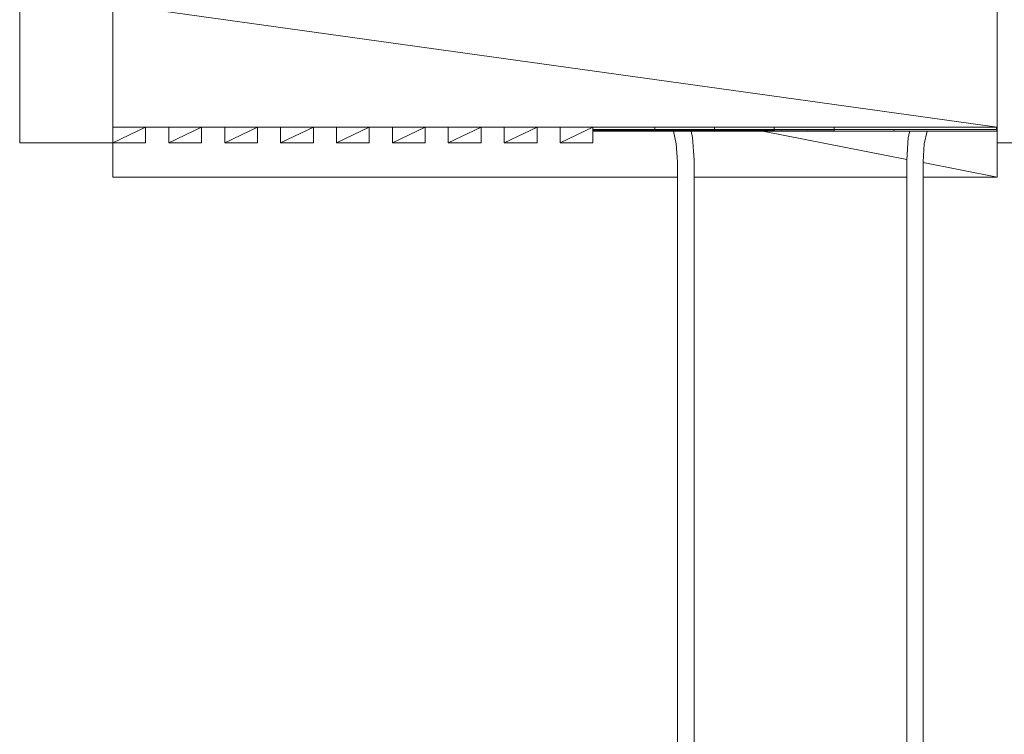
# Model space of a CAD drawing. Units: millimetres. Extents: x -4950 to 4670, y -5135 to 4000.
# Drawn here: x -637 to 666, y -1403 to -456 of the extents above; entities that cross this region are included whole.
import ezdxf

# ---------------------------------------------------------------- set-up
doc = ezdxf.new("R2010")
doc.units = ezdxf.units.MM
doc.header["$MEASUREMENT"] = 0
doc.layers.add('layer 1', color=7, linetype='Continuous')
doc.layers.add('МАФЫ НАШИ', color=7, linetype='Continuous', lineweight=25)

# ---------------------------------------------------------------- blocks, each defined once
blk = doc.blocks.new('66ггнрн')
at = {"layer": 'layer 1', "color": 7, "lineweight": 15}
for points in [[(-817.08055233374, -331.8791395353101), (-817.08055233374, -331.8791395353101), (-817.08055233374, -545.94325612381), (-817.08055233374, -545.94325612381)], [(-658.69717092674, -545.94325612381), (-658.69717092674, -545.94325612381), (-658.69717092674, -331.8791395353101), (-658.69717092674, -331.8791395353101)], [(842.8950102082599, -331.8791395353101), (842.8950102082599, -331.8791395353101), (842.8950102082599, -545.94325612381), (842.8950102082599, -545.94325612381)], [(842.8950102082599, -524.5100797592099), (842.8950102082599, -524.5100797592099), (-658.69717092674, -353.3123158999099), (-658.69717092674, -353.3123158999099)], [(-603.4500980277401, -524.5100797592099), (-603.4500980277401, -524.5100797592099), (-658.69717092674, -545.94325612381), (-658.69717092674, -545.94325612381)], [(-603.4500980277401, -524.5100797592099), (-603.4500980277401, -524.5100797592099), (-658.69717092674, -524.5100797592099), (-658.69717092674, -524.5100797592099)], [(-603.4500980277401, -545.94325612381), (-603.4500980277401, -545.94325612381), (-603.4500980277401, -524.5100797592099), (-603.4500980277401, -524.5100797592099)], [(-521.31131658174, -524.5100797592099), (-521.31131658174, -524.5100797592099), (-603.4500980277401, -524.5100797592099), (-603.4500980277401, -524.5100797592099)], [(-508.4153221917401, -524.5100797592099), (-508.4153221917401, -524.5100797592099), (-563.66239509074, -545.94325612381), (-563.66239509074, -545.94325612381)], [(-563.66239509074, -524.5100797592099), (-563.66239509074, -524.5100797592099), (-563.66239509074, -545.94325612381), (-563.66239509074, -545.94325612381)], [(-508.4153221917401, -524.5100797592099), (-508.4153221917401, -524.5100797592099), (-521.31131658174, -524.5100797592099), (-521.31131658174, -524.5100797592099)], [(-508.4153221917401, -545.94325612381), (-508.4153221917401, -545.94325612381), (-508.4153221917401, -524.5100797592099), (-508.4153221917401, -524.5100797592099)], [(-469.01529025174, -524.5100797592099), (-469.01529025174, -524.5100797592099), (-508.4153221917401, -524.5100797592099), (-508.4153221917401, -524.5100797592099)], [(-413.3884580087401, -524.5100797592099), (-413.3884580087401, -524.5100797592099), (-469.01529025174, -545.94325612381), (-469.01529025174, -545.94325612381)], [(-426.4268621527401, -524.5100797592099), (-426.4268621527401, -524.5100797592099), (-469.01529025174, -524.5100797592099), (-469.01529025174, -524.5100797592099)], [(-469.01529025174, -524.5100797592099), (-469.01529025174, -524.5100797592099), (-469.01529025174, -545.94325612381), (-469.01529025174, -545.94325612381)], [(-373.9805144157401, -524.5100797592099), (-373.9805144157401, -524.5100797592099), (-426.4268621527401, -524.5100797592099), (-426.4268621527401, -524.5100797592099)], [(-413.3884580087401, -545.94325612381), (-413.3884580087401, -545.94325612381), (-413.3884580087401, -524.5100797592099), (-413.3884580087401, -524.5100797592099)], [(-318.3536821727402, -524.5100797592099), (-318.3536821727402, -524.5100797592099), (-373.9805144157401, -545.94325612381), (-373.9805144157401, -545.94325612381)], [(-355.1191336637401, -524.5100797592099), (-355.1191336637401, -524.5100797592099), (-373.9805144157401, -524.5100797592099), (-373.9805144157401, -524.5100797592099)], [(-373.9805144157401, -524.5100797592099), (-373.9805144157401, -524.5100797592099), (-373.9805144157401, -545.94325612381), (-373.9805144157401, -545.94325612381)], [(-278.94573857974, -524.5100797592099), (-278.94573857974, -524.5100797592099), (-355.1191336637401, -524.5100797592099), (-355.1191336637401, -524.5100797592099)], [(-318.3536821727402, -545.94325612381), (-318.3536821727402, -545.94325612381), (-318.3536821727402, -524.5100797592099), (-318.3536821727402, -524.5100797592099)], [(-223.7065773337401, -524.5100797592099), (-223.7065773337401, -524.5100797592099), (-278.94573857974, -545.94325612381), (-278.94573857974, -545.94325612381)], [(-223.7065773337401, -524.5100797592099), (-223.7065773337401, -524.5100797592099), (-278.94573857974, -524.5100797592099), (-278.94573857974, -524.5100797592099)], [(-278.94573857974, -524.5100797592099), (-278.94573857974, -524.5100797592099), (-278.94573857974, -545.94325612381), (-278.94573857974, -545.94325612381)], [(-223.7065773337401, -545.94325612381), (-223.7065773337401, -545.94325612381), (-223.7065773337401, -524.5100797592099), (-223.7065773337401, -524.5100797592099)], [(-89.2717695577401, -524.5100797592099), (-89.2717695577401, -524.5100797592099), (-223.7065773337401, -524.5100797592099), (-223.7065773337401, -524.5100797592099)], [(-128.67180149774, -524.5100797592099), (-128.67180149774, -524.5100797592099), (-183.9188743967401, -545.94325612381), (-183.9188743967401, -545.94325612381)], [(-183.9188743967401, -524.5100797592099), (-183.9188743967401, -524.5100797592099), (-183.9188743967401, -545.94325612381), (-183.9188743967401, -545.94325612381)], [(-128.67180149774, -545.94325612381), (-128.67180149774, -545.94325612381), (-128.67180149774, -524.5100797592099), (-128.67180149774, -524.5100797592099)], [(-33.64493731474001, -524.5100797592099), (-33.64493731474001, -524.5100797592099), (-89.2717695577401, -545.94325612381), (-89.2717695577401, -545.94325612381)], [(-49.68976959874008, -524.5100797592099), (-49.68976959874008, -524.5100797592099), (-89.2717695577401, -524.5100797592099), (-89.2717695577401, -524.5100797592099)], [(-89.2717695577401, -524.5100797592099), (-89.2717695577401, -524.5100797592099), (-89.2717695577401, -545.94325612381), (-89.2717695577401, -545.94325612381)], [(5.763006278259909, -524.5100797592099), (5.763006278259909, -524.5100797592099), (-49.68976959874008, -524.5100797592099), (-49.68976959874008, -524.5100797592099)], [(-33.64493731474001, -545.94325612381), (-33.64493731474001, -545.94325612381), (-33.64493731474001, -524.5100797592099), (-33.64493731474001, -524.5100797592099)], [(61.38983852125996, -524.5100797592099), (61.38983852125996, -524.5100797592099), (5.763006278259909, -545.94325612381), (5.763006278259909, -545.94325612381)], [(22.56735725025992, -524.5100797592099), (22.56735725025992, -524.5100797592099), (5.763006278259909, -524.5100797592099), (5.763006278259909, -524.5100797592099)], [(5.763006278259909, -524.5100797592099), (5.763006278259909, -524.5100797592099), (5.763006278259909, -545.94325612381), (5.763006278259909, -545.94325612381)], [(100.7977821142599, -524.5100797592099), (100.7977821142599, -524.5100797592099), (22.56735725025992, -524.5100797592099), (22.56735725025992, -524.5100797592099)], [(61.38983852125996, -545.94325612381), (61.38983852125996, -545.94325612381), (61.38983852125996, -524.5100797592099), (61.38983852125996, -524.5100797592099)], [(156.0369433602599, -524.5100797592099), (156.0369433602599, -524.5100797592099), (100.7977821142599, -545.94325612381), (100.7977821142599, -545.94325612381)], [(156.0369433602599, -524.5100797592099), (156.0369433602599, -524.5100797592099), (100.7977821142599, -524.5100797592099), (100.7977821142599, -524.5100797592099)], [(100.7977821142599, -524.5100797592099), (100.7977821142599, -524.5100797592099), (100.7977821142599, -545.94325612381), (100.7977821142599, -545.94325612381)], [(156.0369433602599, -545.94325612381), (156.0369433602599, -545.94325612381), (156.0369433602599, -524.5100797592099), (156.0369433602599, -524.5100797592099)], [(842.8950102082599, -524.5100797592099), (842.8950102082599, -524.5100797592099), (156.0369433602599, -524.5100797592099), (156.0369433602599, -524.5100797592099)], [(156.0369433602599, -527.3899620979101), (156.0369433602599, -527.3899620979101), (261.4992778502601, -527.3899620979101), (261.4992778502601, -527.3899620979101)], [(261.4992778502601, -528.94231503141), (261.4992778502601, -528.94231503141), (156.0369433602599, -529.22066797121), (156.0369433602599, -529.22066797121)], [(156.0369433602599, -530.0021973791099), (156.0369433602599, -530.0021973791099), (261.4992778502601, -530.0021973791099), (261.4992778502601, -530.0021973791099)], [(201.22039364326, -529.68102091011), (201.22039364326, -529.68102091011), (202.0115589432598, -530.0021973791099), (202.0115589432598, -530.0021973791099)], [(201.8612375362598, -529.79878561541), (201.8612375362598, -529.79878561541), (202.0115589432598, -530.0021973791099), (202.0115589432598, -530.0021973791099)], [(202.0115589432598, -530.0021973791099), (202.0115589432598, -530.0021973791099), (202.3280250632599, -529.8737267915097), (202.3280250632599, -529.8737267915097)], [(246.4275788852599, -529.5311385579099), (246.4275788852599, -529.5311385579099), (247.5905918762598, -530.0021973791099), (247.5905918762598, -530.0021973791099)], [(247.3769772452599, -529.6917267924101), (247.3769772452599, -529.6917267924101), (247.5905918762598, -530.0021973791099), (247.5905918762598, -530.0021973791099)], [(247.5905918762598, -530.0021973791099), (247.5905918762598, -530.0021973791099), (248.0573794032598, -529.80949149771), (248.0573794032598, -529.80949149771)], [(261.4992778502601, -524.5100797592099), (261.4992778502601, -524.5100797592099), (261.4992778502601, -527.3899620979101), (261.4992778502601, -527.3899620979101)], [(261.4992778502601, -527.3899620979101), (261.4992778502601, -527.3899620979101), (261.4992778502601, -529.22066797121), (261.4992778502601, -529.22066797121)], [(261.4992778502601, -527.3899620979101), (261.4992778502601, -527.3899620979101), (262.2034149672599, -527.3899620979101), (262.2034149672599, -527.3899620979101)], [(261.4992778502601, -529.22066797121), (261.4992778502601, -529.22066797121), (261.4992778502601, -530.0021973791099), (261.4992778502601, -530.0021973791099)], [(263.06578514426, -530.0021973791099), (263.06578514426, -530.0021973791099), (261.4992778502601, -530.0021973791099), (261.4992778502601, -530.0021973791099)], [(262.2034149672599, -527.3899620979101), (262.2034149672599, -527.3899620979101), (362.7130546792602, -527.3899620979101), (362.7130546792602, -527.3899620979101)], [(362.7130546792602, -528.66396209161), (362.7130546792602, -528.66396209161), (262.59899761726, -528.93160914911), (262.59899761726, -528.93160914911)], [(263.06578514426, -530.0021973791099), (263.06578514426, -530.0021973791099), (362.7130546792602, -530.0021973791099), (362.7130546792602, -530.0021973791099)], [(292.47339934526, -529.56325620481), (292.47339934526, -529.56325620481), (293.5652074592601, -530.0021973791099), (293.5652074592601, -530.0021973791099)], [(293.2487413392599, -530.0021973791099), (293.2487413392599, -530.0021973791099), (297.8137651202599, -547.51702082191), (297.8137651202599, -547.51702082191)], [(293.3595044812598, -529.71313855701), (293.3595044812598, -529.71313855701), (293.5652074592601, -530.0021973791099), (293.5652074592601, -530.0021973791099)], [(293.5652074592601, -530.0021973791099), (293.5652074592601, -530.0021973791099), (294.0003483742599, -529.8201973800101), (294.0003483742599, -529.8201973800101)], [(325.24346607126, -538.88807968811), (325.24346607126, -538.88807968811), (322.8620585182601, -530.0021973791099), (322.8620585182601, -530.0021973791099)], [(337.90211087126, -529.4990209110099), (337.90211087126, -529.4990209110099), (339.15215204526, -530.0021973791099), (339.15215204526, -530.0021973791099)], [(338.92271410826, -529.6703150278099), (338.92271410826, -529.6703150278099), (339.15215204526, -530.0021973791099), (339.15215204526, -530.0021973791099)], [(339.15215204526, -530.0021973791099), (339.15215204526, -530.0021973791099), (339.71387940826, -529.80949149771), (339.71387940826, -529.80949149771)], [(362.7130546792602, -524.5100797592099), (362.7130546792602, -524.5100797592099), (362.7130546792602, -527.3899620979101), (362.7130546792602, -527.3899620979101)], [(362.7130546792602, -527.3899620979101), (362.7130546792602, -527.3899620979101), (362.7130546792602, -529.22066797121), (362.7130546792602, -529.22066797121)], [(362.7130546792602, -529.22066797121), (362.7130546792602, -529.22066797121), (362.7130546792602, -530.0021973791099), (362.7130546792602, -530.0021973791099)], [(362.7130546792602, -529.22066797121), (362.7130546792602, -529.22066797121), (363.9156259352602, -529.22066797121), (363.9156259352602, -529.22066797121)], [(364.28747362626, -530.0021973791099), (364.28747362626, -530.0021973791099), (362.7130546792602, -530.0021973791099), (362.7130546792602, -530.0021973791099)], [(363.4409267552597, -527.3899620979101), (363.4409267552597, -527.3899620979101), (464.31450250526, -527.3899620979101), (464.31450250526, -527.3899620979101)], [(464.31450250526, -528.39631503411), (464.31450250526, -528.39631503411), (363.7732161812601, -528.66396209161), (363.7732161812601, -528.66396209161)], [(364.28747362626, -530.0021973791099), (364.28747362626, -530.0021973791099), (464.31450250526, -530.0021973791099), (464.31450250526, -530.0021973791099)], [(384.0507828202599, -529.57396208711), (384.0507828202599, -529.57396208711), (385.1188559752599, -530.0021973791099), (385.1188559752599, -530.0021973791099)], [(384.9210646502598, -529.72384443931), (384.9210646502598, -529.72384443931), (385.1188559752599, -530.0021973791099), (385.1188559752599, -530.0021973791099)], [(385.1188559752599, -530.0021973791099), (385.1188559752599, -530.0021973791099), (385.54608523726, -529.8309032623099), (385.54608523726, -529.8309032623099)], [(429.53487591726, -529.5311385579099), (429.53487591726, -529.5311385579099), (430.70580056126, -530.0021973791099), (430.70580056126, -530.0021973791099)], [(430.4842742772598, -529.6917267924101), (430.4842742772598, -529.6917267924101), (430.70580056126, -530.0021973791099), (430.70580056126, -530.0021973791099)], [(430.70580056126, -530.0021973791099), (430.70580056126, -530.0021973791099), (431.2358813122601, -529.8201973800101), (431.2358813122601, -529.8201973800101)], [(689.25862060126, -569.17502071481), (689.25862060126, -569.17502071481), (444.6461331472599, -530.0021973791099), (444.6461331472599, -530.0021973791099)], [(464.31450250526, -524.5100797592099), (464.31450250526, -524.5100797592099), (464.31450250526, -527.3899620979101), (464.31450250526, -527.3899620979101)], [(464.31450250526, -527.3899620979101), (464.31450250526, -527.3899620979101), (464.31450250526, -529.22066797121), (464.31450250526, -529.22066797121)], [(464.31450250526, -529.22066797121), (464.31450250526, -529.22066797121), (464.31450250526, -530.0021973791099), (464.31450250526, -530.0021973791099)], [(464.31450250526, -529.22066797121), (464.31450250526, -529.22066797121), (465.1531377232598, -529.22066797121), (465.1531377232598, -529.22066797121)], [(465.51707376126, -530.0021973791099), (465.51707376126, -530.0021973791099), (464.31450250526, -530.0021973791099), (464.31450250526, -530.0021973791099)], [(464.68635019626, -527.3899620979101), (464.68635019626, -527.3899620979101), (841.35223787326, -527.3899620979101), (841.35223787326, -527.3899620979101)], [(565.9159503312599, -528.12866797661), (565.9159503312599, -528.12866797661), (464.93952309226, -528.39631503411), (464.93952309226, -528.39631503411)], [(465.51707376126, -530.0021973791099), (465.51707376126, -530.0021973791099), (565.9159503312599, -530.0021973791099), (565.9159503312599, -530.0021973791099)], [(475.7310177842601, -529.6167856163098), (475.7310177842601, -529.6167856163098), (476.6725044912599, -530.0021973791099), (476.6725044912599, -530.0021973791099)], [(476.4984481252599, -529.7559620862099), (476.4984481252599, -529.7559620862099), (476.6725044912599, -530.0021973791099), (476.6725044912599, -530.0021973791099)], [(476.6725044912599, -530.0021973791099), (476.6725044912599, -530.0021973791099), (477.05226383526, -529.85231502691), (477.05226383526, -529.85231502691)], [(521.2704924522599, -529.5953738517101), (521.2704924522599, -529.5953738517101), (522.25944907726, -530.0021973791099), (522.25944907726, -530.0021973791099)], [(522.07748105826, -529.7452562039098), (522.07748105826, -529.7452562039098), (522.25944907726, -530.0021973791099), (522.25944907726, -530.0021973791099)], [(522.25944907726, -530.0021973791099), (522.25944907726, -530.0021973791099), (522.7104132982598, -529.85231502691), (522.7104132982598, -529.85231502691)], [(565.9159503312599, -524.5100797592099), (565.9159503312599, -524.5100797592099), (565.9159503312599, -527.3899620979101), (565.9159503312599, -527.3899620979101)], [(565.9159503312599, -527.3899620979101), (565.9159503312599, -527.3899620979101), (565.9159503312599, -529.22066797121), (565.9159503312599, -529.22066797121)], [(565.9159503312599, -529.22066797121), (565.9159503312599, -529.22066797121), (565.9159503312599, -530.0021973791099), (565.9159503312599, -530.0021973791099)], [(565.9159503312599, -529.22066797121), (565.9159503312599, -529.22066797121), (566.36691455226, -529.22066797121), (566.36691455226, -529.22066797121)], [(566.7545855492599, -530.0021973791099), (566.7545855492599, -530.0021973791099), (565.9159503312599, -530.0021973791099), (565.9159503312599, -530.0021973791099)], [(841.35223787326, -527.3899620979101), (841.35223787326, -527.3899620979101), (566.08209504426, -528.12866797661), (566.08209504426, -528.12866797661)], [(566.7545855492599, -530.0021973791099), (566.7545855492599, -530.0021973791099), (667.5094865042599, -530.0021973791099), (667.5094865042599, -530.0021973791099)], [(567.4903692782598, -529.7024326747099), (567.4903692782598, -529.7024326747099), (568.23406466026, -530.0021973791099), (568.23406466026, -530.0021973791099)], [(568.0995665592601, -529.80949149771), (568.0995665592601, -529.80949149771), (568.23406466026, -530.0021973791099), (568.23406466026, -530.0021973791099)], [(568.23406466026, -530.0021973791099), (568.23406466026, -530.0021973791099), (568.53470747426, -529.88443267381), (568.53470747426, -529.88443267381)], [(613.52036643226, -529.7666679685099), (613.52036643226, -529.7666679685099), (614.2007685902599, -530.0021973791099), (614.2007685902599, -530.0021973791099)], [(614.0979171012601, -529.8737267915097), (614.0979171012601, -529.8737267915097), (614.2007685902599, -530.0021973791099), (614.2007685902599, -530.0021973791099)], [(614.2007685902599, -530.0021973791099), (614.2007685902599, -530.0021973791099), (614.3985599152601, -529.92725620301), (614.3985599152601, -529.92725620301)], [(659.2734557312599, -529.79878561541), (659.2734557312599, -529.79878561541), (659.7877131762598, -530.0021973791099), (659.7877131762598, -530.0021973791099)], [(659.69277334026, -529.8630209092101), (659.69277334026, -529.8630209092101), (659.7877131762598, -530.0021973791099), (659.7877131762598, -530.0021973791099)], [(659.7877131762598, -530.0021973791099), (659.7877131762598, -530.0021973791099), (659.99341615426, -529.9165503207099), (659.99341615426, -529.9165503207099)], [(667.5094865042599, -528.8352562084101), (667.5094865042599, -528.8352562084101), (667.5094865042599, -529.22066797121), (667.5094865042599, -529.22066797121)], [(667.5094865042599, -529.22066797121), (667.5094865042599, -529.22066797121), (667.5094865042599, -530.0021973791099), (667.5094865042599, -530.0021973791099)], [(667.5094865042599, -529.22066797121), (667.5094865042599, -529.22066797121), (667.6123379932601, -529.22066797121), (667.6123379932601, -529.22066797121)], [(667.9841856842601, -530.0021973791099), (667.9841856842601, -530.0021973791099), (667.5094865042599, -530.0021973791099), (667.5094865042599, -530.0021973791099)], [(667.9841856842601, -530.0021973791099), (667.9841856842601, -530.0021973791099), (769.1109343302599, -530.0021973791099), (769.1109343302599, -530.0021973791099)], [(694.22713868526, -530.0021973791099), (694.22713868526, -530.0021973791099), (691.8536427852598, -538.88807968811), (691.8536427852598, -538.88807968811)], [(705.4142160272601, -529.88443267381), (705.4142160272601, -529.88443267381), (705.7544171062598, -530.0021973791099), (705.7544171062598, -530.0021973791099)], [(705.7069471882597, -529.93796208531), (705.7069471882597, -529.93796208531), (705.7544171062598, -530.0021973791099), (705.7544171062598, -530.0021973791099)], [(705.7544171062598, -530.0021973791099), (705.7544171062598, -530.0021973791099), (705.84935694226, -529.95937384991), (705.84935694226, -529.95937384991)], [(718.8956727392597, -547.51702082191), (718.8956727392597, -547.51702082191), (723.7613393342602, -530.0021973791099), (723.7613393342602, -530.0021973791099)], [(751.0723654902603, -529.89513855611), (751.0723654902603, -529.89513855611), (751.34136169226, -530.0021973791099), (751.34136169226, -530.0021973791099)], [(751.2938917742597, -529.92725620301), (751.2938917742597, -529.92725620301), (751.34136169226, -530.0021973791099), (751.34136169226, -530.0021973791099)], [(751.34136169226, -530.0021973791099), (751.34136169226, -530.0021973791099), (751.4521248342603, -529.95937384991), (751.4521248342603, -529.95937384991)], [(769.1109343302599, -529.79878561541), (769.1109343302599, -529.79878561541), (769.1109343302599, -530.0021973791099), (769.1109343302599, -530.0021973791099)], [(769.20587416626, -530.0021973791099), (769.20587416626, -530.0021973791099), (769.1109343302599, -530.0021973791099), (769.1109343302599, -530.0021973791099)], [(769.20587416626, -530.0021973791099), (769.20587416626, -530.0021973791099), (842.8950102082599, -530.0021973791099), (842.8950102082599, -530.0021973791099)], [(842.8950102082599, -525.9446679874098), (842.8950102082599, -525.9446679874098), (841.35223787326, -524.5100797592099), (841.35223787326, -524.5100797592099)], [(842.8950102082599, -527.6469032731101), (842.8950102082599, -527.6469032731101), (841.35223787326, -524.5100797592099), (841.35223787326, -524.5100797592099)], [(842.8950102082599, -530.0021973791099), (842.8950102082599, -530.0021973791099), (841.35223787326, -524.5100797592099), (841.35223787326, -524.5100797592099)], [(842.1275798672597, -529.22066797121), (842.1275798672597, -529.22066797121), (841.35223787326, -524.5100797592099), (841.35223787326, -524.5100797592099)], [(841.35223787326, -524.5100797592099), (841.35223787326, -524.5100797592099), (841.35223787326, -527.3899620979101), (841.35223787326, -527.3899620979101)], [(841.35223787326, -527.3899620979101), (841.35223787326, -527.3899620979101), (842.1275798672597, -529.22066797121), (842.1275798672597, -529.22066797121)], [(842.1275798672597, -529.22066797121), (842.1275798672597, -529.22066797121), (842.8950102082599, -530.0021973791099), (842.8950102082599, -530.0021973791099)], [(-817.08055233374, -545.94325612381), (-817.08055233374, -545.94325612381), (-658.69717092674, -545.94325612381), (-658.69717092674, -545.94325612381)], [(-658.69717092674, -545.94325612381), (-658.69717092674, -545.94325612381), (-603.4500980277401, -545.94325612381), (-603.4500980277401, -545.94325612381)], [(-658.69717092674, -545.94325612381), (-658.69717092674, -545.94325612381), (-658.69717092674, -593.77713824021), (-658.69717092674, -593.77713824021)], [(-563.66239509074, -545.94325612381), (-563.66239509074, -545.94325612381), (-508.4153221917401, -545.94325612381), (-508.4153221917401, -545.94325612381)], [(-469.01529025174, -545.94325612381), (-469.01529025174, -545.94325612381), (-413.3884580087401, -545.94325612381), (-413.3884580087401, -545.94325612381)], [(-373.9805144157401, -545.94325612381), (-373.9805144157401, -545.94325612381), (-318.3536821727402, -545.94325612381), (-318.3536821727402, -545.94325612381)], [(-278.94573857974, -545.94325612381), (-278.94573857974, -545.94325612381), (-223.7065773337401, -545.94325612381), (-223.7065773337401, -545.94325612381)], [(-183.9188743967401, -545.94325612381), (-183.9188743967401, -545.94325612381), (-128.67180149774, -545.94325612381), (-128.67180149774, -545.94325612381)], [(-89.2717695577401, -545.94325612381), (-89.2717695577401, -545.94325612381), (-33.64493731474001, -545.94325612381), (-33.64493731474001, -545.94325612381)], [(5.763006278259909, -545.94325612381), (5.763006278259909, -545.94325612381), (61.38983852125996, -545.94325612381), (61.38983852125996, -545.94325612381)], [(100.7977821142599, -545.94325612381), (100.7977821142599, -545.94325612381), (156.0369433602599, -545.94325612381), (156.0369433602599, -545.94325612381)], [(297.8137651202599, -547.51702082191), (297.8137651202599, -547.51702082191), (300.13187944926, -572.60090305081), (300.13187944926, -572.60090305081)], [(327.9492513972601, -570.51325600231), (327.9492513972601, -570.51325600231), (325.24346607126, -538.88807968811), (325.24346607126, -538.88807968811)], [(691.8536427852598, -538.88807968811), (691.8536427852598, -538.88807968811), (689.1478574592601, -570.51325600231), (689.1478574592601, -570.51325600231)], [(716.95731775426, -572.60090305081), (716.95731775426, -572.60090305081), (718.8956727392597, -547.51702082191), (718.8956727392597, -547.51702082191)], [(842.8950102082599, -593.77713824021), (842.8950102082599, -593.77713824021), (842.8950102082599, -545.94325612381), (842.8950102082599, -545.94325612381)], [(842.8950102082599, -545.94325612381), (842.8950102082599, -545.94325612381), (1001.28630326826, -545.94325612381), (1001.28630326826, -545.94325612381)], [(300.13187944926, -572.60090305081), (300.13187944926, -572.60090305081), (300.13187944926, -626.18384396231), (300.13187944926, -626.18384396231)], [(327.9492513972601, -626.18384396231), (327.9492513972601, -626.18384396231), (327.9492513972601, -570.51325600231), (327.9492513972601, -570.51325600231)], [(689.1478574592601, -570.51325600231), (689.1478574592601, -570.51325600231), (689.1478574592601, -626.18384396231), (689.1478574592601, -626.18384396231)], [(716.95731775426, -626.18384396231), (716.95731775426, -626.18384396231), (716.95731775426, -572.60090305081), (716.95731775426, -572.60090305081)], [(842.8950102082599, -593.77713824021), (842.8950102082599, -593.77713824021), (716.95731775426, -573.60725598701), (716.95731775426, -573.60725598701)], [(-658.69717092674, -593.77713824021), (-658.69717092674, -593.77713824021), (300.13187944926, -593.77713824021), (300.13187944926, -593.77713824021)], [(327.9492513972601, -593.77713824021), (327.9492513972601, -593.77713824021), (689.1478574592601, -593.77713824021), (689.1478574592601, -593.77713824021)], [(716.95731775426, -593.77713824021), (716.95731775426, -593.77713824021), (842.8950102082599, -593.77713824021), (842.8950102082599, -593.77713824021)], [(300.13187944926, -626.18384396231), (300.13187944926, -626.18384396231), (300.13187944926, -663.3011378964101), (300.13187944926, -663.3011378964101)], [(327.9492513972601, -663.3011378964101), (327.9492513972601, -663.3011378964101), (327.9492513972601, -626.18384396231), (327.9492513972601, -626.18384396231)], [(689.1478574592601, -626.18384396231), (689.1478574592601, -626.18384396231), (689.1478574592601, -663.3011378964101), (689.1478574592601, -663.3011378964101)], [(716.95731775426, -663.3011378964101), (716.95731775426, -663.3011378964101), (716.95731775426, -626.18384396231), (716.95731775426, -626.18384396231)], [(300.13187944926, -663.3011378964101), (300.13187944926, -663.3011378964101), (300.13187944926, -699.8938435978101), (300.13187944926, -699.8938435978101)], [(327.9492513972601, -699.8938435978101), (327.9492513972601, -699.8938435978101), (327.9492513972601, -663.3011378964101), (327.9492513972601, -663.3011378964101)], [(689.1478574592601, -663.3011378964101), (689.1478574592601, -663.3011378964101), (689.1478574592601, -699.8938435978101), (689.1478574592601, -699.8938435978101)], [(716.95731775426, -699.8938435978101), (716.95731775426, -699.8938435978101), (716.95731775426, -663.3011378964101), (716.95731775426, -663.3011378964101)], [(300.13187944926, -699.8938435978101), (300.13187944926, -699.8938435978101), (300.13187944926, -735.96196106651), (300.13187944926, -735.96196106651)], [(327.9492513972601, -735.96196106651), (327.9492513972601, -735.96196106651), (327.9492513972601, -699.8938435978101), (327.9492513972601, -699.8938435978101)], [(689.1478574592601, -699.8938435978101), (689.1478574592601, -699.8938435978101), (689.1478574592601, -735.96196106651), (689.1478574592601, -735.96196106651)], [(716.95731775426, -735.96196106651), (716.95731775426, -735.96196106651), (716.95731775426, -699.8938435978101), (716.95731775426, -699.8938435978101)], [(300.13187944926, -735.96196106651), (300.13187944926, -735.96196106651), (300.13187944926, -771.24854912731), (300.13187944926, -771.24854912731)], [(327.9492513972601, -771.24854912731), (327.9492513972601, -771.24854912731), (327.9492513972601, -735.96196106651), (327.9492513972601, -735.96196106651)], [(689.1478574592601, -735.96196106651), (689.1478574592601, -735.96196106651), (689.1478574592601, -771.24854912731), (689.1478574592601, -771.24854912731)], [(716.95731775426, -771.24854912731), (716.95731775426, -771.24854912731), (716.95731775426, -735.96196106651), (716.95731775426, -735.96196106651)], [(300.13187944926, -771.24854912731), (300.13187944926, -771.24854912731), (300.13187944926, -805.4859607227099), (300.13187944926, -805.4859607227099)], [(327.9492513972601, -805.4859607227099), (327.9492513972601, -805.4859607227099), (327.9492513972601, -771.24854912731), (327.9492513972601, -771.24854912731)], [(689.1478574592601, -771.24854912731), (689.1478574592601, -771.24854912731), (689.1478574592601, -805.4859607227099), (689.1478574592601, -805.4859607227099)], [(716.95731775426, -805.4859607227099), (716.95731775426, -805.4859607227099), (716.95731775426, -771.24854912731), (716.95731775426, -771.24854912731)], [(300.13187944926, -805.4859607227099), (300.13187944926, -805.4859607227099), (300.13187944926, -838.41725467751), (300.13187944926, -838.41725467751)], [(327.9492513972601, -838.41725467751), (327.9492513972601, -838.41725467751), (327.9492513972601, -805.4859607227099), (327.9492513972601, -805.4859607227099)], [(689.1478574592601, -805.4859607227099), (689.1478574592601, -805.4859607227099), (689.1478574592601, -838.41725467751), (689.1478574592601, -838.41725467751)], [(716.95731775426, -838.41725467751), (716.95731775426, -838.41725467751), (716.95731775426, -805.4859607227099), (716.95731775426, -805.4859607227099)], [(300.13187944926, -838.41725467751), (300.13187944926, -838.41725467751), (300.13187944926, -870.05313687401), (300.13187944926, -870.05313687401)], [(327.9492513972601, -870.05313687401), (327.9492513972601, -870.05313687401), (327.9492513972601, -838.41725467751), (327.9492513972601, -838.41725467751)], [(689.1478574592601, -838.41725467751), (689.1478574592601, -838.41725467751), (689.1478574592601, -870.05313687401), (689.1478574592601, -870.05313687401)], [(716.95731775426, -870.05313687401), (716.95731775426, -870.05313687401), (716.95731775426, -838.41725467751), (716.95731775426, -838.41725467751)], [(300.13187944926, -870.05313687401), (300.13187944926, -870.05313687401), (300.13187944926, -3162.82489024201), (300.13187944926, -3162.82489024201)], [(327.9492513972601, -3162.82489024201), (327.9492513972601, -3162.82489024201), (327.9492513972601, -870.05313687401), (327.9492513972601, -870.05313687401)], [(689.1478574592601, -870.05313687401), (689.1478574592601, -870.05313687401), (689.1478574592601, -3162.82489024201), (689.1478574592601, -3162.82489024201)], [(716.95731775426, -3162.82489024201), (716.95731775426, -3162.82489024201), (716.95731775426, -870.05313687401), (716.95731775426, -870.05313687401)]]:
    blk.add_open_spline(points, degree=3, dxfattribs=at)
for points in [[(363.9235375882599, -529.2206679712101), (363.9235375882599, -529.214779735945), (363.9199773444099, -529.20996208891), (363.9156259352601, -529.20996208891), (363.9112745261099, -529.20996208891), (363.90771428226, -529.214779735945), (363.90771428226, -529.2206679712101), (363.90771428226, -529.2265562064749), (363.9112745261099, -529.2313738535099), (363.9156259352601, -529.2313738535099), (363.9199773444099, -529.2313738535099), (363.9235375882599, -529.2265562064749), (363.9235375882599, -529.2206679712101)], [(465.16104937626, -529.2206679712101), (465.16104937626, -529.214779735945), (465.15748913241, -529.20996208891), (465.15313772326, -529.20996208891), (465.1487863141102, -529.20996208891), (465.14522607026, -529.214779735945), (465.14522607026, -529.2206679712101), (465.14522607026, -529.2265562064749), (465.1487863141102, -529.2313738535099), (465.15313772326, -529.2313738535099), (465.15748913241, -529.2313738535099), (465.16104937626, -529.2265562064749), (465.16104937626, -529.2206679712101)], [(566.3748262052599, -529.2206679712101), (566.3748262052599, -529.214779735945), (566.37126596141, -529.20996208891), (566.36691455226, -529.20996208891), (566.36256314311, -529.20996208891), (566.3590028992598, -529.214779735945), (566.3590028992598, -529.2206679712101), (566.3590028992598, -529.2265562064749), (566.36256314311, -529.2313738535099), (566.36691455226, -529.2313738535099), (566.37126596141, -529.2313738535099), (566.3748262052599, -529.2265562064749), (566.3748262052599, -529.2206679712101)], [(667.6202496462599, -529.2206679712101), (667.6202496462599, -529.214779735945), (667.6166894024099, -529.20996208891), (667.6123379932601, -529.20996208891), (667.6079865841099, -529.20996208891), (667.60442634026, -529.214779735945), (667.60442634026, -529.2206679712101), (667.60442634026, -529.2265562064749), (667.6079865841099, -529.2313738535099), (667.6123379932601, -529.2313738535099), (667.6166894024099, -529.2313738535099), (667.6202496462599, -529.2265562064749), (667.6202496462599, -529.2206679712101)]]:
    blk.add_open_spline(points, degree=3, knots=[0, 0, 0, 0, 0.25, 0.25, 0.25, 0.5, 0.5, 0.5, 0.75, 0.75, 0.75, 1, 1, 1, 1], dxfattribs=at)
blk = doc.blocks.new('рьнгош6')
at = {"layer": 'МАФЫ НАШИ', "xscale": 0.77925396614, "yscale": 0.9510869565200001}
blk.add_blockref('66ггнрн', (0, -100), dxfattribs=at)

msp = doc.modelspace()

# ---------------------------------------------------------------- hatches: boundary and pattern name
at = {"layer": 'layer 1'}
h = msp.add_hatch(color=104, dxfattribs=at)
edge = h.paths.add_edge_path()
edge.add_spline(control_points=[(459.9842, -494.327), (459.9842, -494.3215), (459.9797, -494.317), (459.9742, -494.317), (459.9687, -494.317), (459.9642, -494.3215), (459.9642, -494.327), (459.9642, -494.3325), (459.9687, -494.337), (459.9742, -494.337), (459.9797, -494.337), (459.9842, -494.3325), (459.9842, -494.327)], knot_values=[0, 0, 0, 0, 0.25, 0.25, 0.25, 0.5, 0.5, 0.5, 0.75, 0.75, 0.75, 1, 1, 1, 1], degree=3, periodic=0)
h = msp.add_hatch(color=104, dxfattribs=at)
edge = h.paths.add_edge_path()
edge.add_spline(control_points=[(587.9442, -494.327), (587.9442, -494.3215), (587.9397, -494.317), (587.9342, -494.317), (587.9287, -494.317), (587.9242, -494.3215), (587.9242, -494.327), (587.9242, -494.3325), (587.9287, -494.337), (587.9342, -494.337), (587.9397, -494.337), (587.9442, -494.3325), (587.9442, -494.327)], knot_values=[0, 0, 0, 0, 0.25, 0.25, 0.25, 0.5, 0.5, 0.5, 0.75, 0.75, 0.75, 1, 1, 1, 1], degree=3, periodic=0)

# ---------------------------------------------------------------- block references
at = {"layer": 'МАФЫ НАШИ'}
msp.add_blockref('рьнгош6', (0, 0), dxfattribs=at)

doc.saveas('drawing.dxf')
